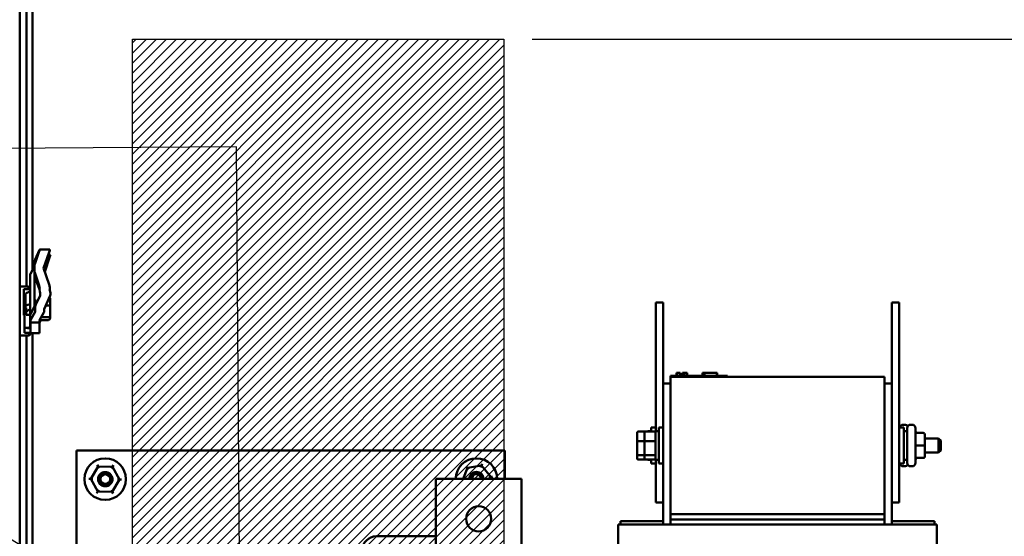
# Model space of a CAD drawing. Units: inches. Extents: x 4 to 172, y 2 to 134.
# Drawn here: x 146 to 163, y 75 to 84 of the extents above; entities that cross this region are included whole.
import ezdxf

# ---------------------------------------------------------------- set-up
doc = ezdxf.new("R2010")
doc.units = ezdxf.units.IN
doc.header["$LTSCALE"] = 8
doc.header["$MEASUREMENT"] = 0
doc.layers.get('0').update_dxf_attribs({"lineweight": 25})
for name, color, linetype, lineweight in [('Dimension (ANSI)', 7, 'Continuous', 25), ('Sketch Geometry (ANSI)', 7, 'Continuous', 25), ('Symbol (ANSI)', 7, 'Continuous', 25), ('Visible (ANSI)', 7, 'Continuous', 50)]:
    doc.layers.add(name, color=color, linetype=linetype, lineweight=lineweight)
doc.styles.add('Note Text (ANSI)', font='tahoma.ttf')
doc.dimstyles.new('Default (ANSI)', dxfattribs={"dimscale": 8, "dimtxt": 0.12, "dimasz": 0.098425, "dimexe": 0.125, "dimexo": 0.0625, "dimgap": 0.031496, "dimtad": 0, "dimtih": 1, "dimtoh": 1, "dimrnd": 1e-08, "dimzin": 0, "dimdsep": 46, "dimtxsty": 'Note Text (ANSI)', "dimcen": 0.09, "dimdle": 0.393701, "dimclrd": 256, "dimclre": 256, "dimclrt": 256, "dimadec": 0, "dimazin": 1, "dimtfac": 1, "dimtofl": 0, "dimtmove": 0, "dimatfit": 3, "dimfxl": 1, "dimtolj": 1, "dimtzin": 4, "dimlwd": -1, "dimlwe": -1, "dimarcsym": 0})
doc.dimstyles.new('Default (ANSI)$7', dxfattribs={"dimscale": 8, "dimtxt": 0.12, "dimasz": 0.098425, "dimexe": 0.125, "dimexo": 0.0625, "dimgap": 0.031496, "dimtad": 0, "dimtih": 1, "dimtoh": 1, "dimrnd": 1e-08, "dimzin": 0, "dimdsep": 46, "dimtxsty": 'Note Text (ANSI)', "dimcen": 0.09, "dimdle": 0.393701, "dimclrd": 256, "dimclre": 256, "dimclrt": 256, "dimadec": 0, "dimazin": 1, "dimtfac": 1, "dimtofl": 0, "dimtmove": 0, "dimatfit": 3, "dimfxl": 1, "dimtolj": 1, "dimtzin": 4, "dimlwd": -1, "dimlwe": -1, "dimarcsym": 0})

# ---------------------------------------------------------------- blocks, each defined once
blk = doc.blocks.new('*D13')
at = {"layer": 'Defpoints', "color": 0, "transparency": 16777216}
for p in [(154.255, 84.006), (154.255, 68.881), (167.429, 68.881)]:
    blk.add_point(p, dxfattribs=at)
at = {"layer": 'Dimension (ANSI)', "transparency": 16777216}
for p, q in [((154.755, 84.006), (168.429, 84.006)), ((167.429, 83.218), (167.429, 77.195)), ((167.429, 69.668), (167.429, 75.692)), ((154.755, 68.881), (168.429, 68.881))]:
    blk.add_line(p, q, dxfattribs=at)
for points in [[(167.298, 83.218), (167.56, 83.218), (167.429, 84.006)], [(167.298, 69.668), (167.56, 69.668), (167.429, 68.881)]]:
    blk.add_solid(points, dxfattribs=at)
at = {"layer": 'Dimension (ANSI)', "transparency": 16777216, "insert": (165.608, 76.943), "char_height": 0.96, "attachment_point": 1, "style": 'Note Text (ANSI)'}
blk.add_mtext('\\A1; \\fTahoma|b0|i0;\\H0.9600;15.00', dxfattribs=at)
blk = doc.blocks.new('*D14')
at = {"layer": 'Defpoints', "color": 0, "transparency": 16777216}
for p in [(165.155, 114.066), (167.429, 114.066), (154.255, 84.006)]:
    blk.add_point(p, dxfattribs=at)
at = {"layer": 'Dimension (ANSI)', "transparency": 16777216}
for p, q in [((165.655, 114.066), (168.429, 114.066)), ((167.429, 113.278), (167.429, 99.788)), ((167.429, 84.793), (167.429, 98.284)), ((154.755, 84.006), (168.429, 84.006))]:
    blk.add_line(p, q, dxfattribs=at)
for points in [[(167.298, 113.278), (167.56, 113.278), (167.429, 114.066)], [(167.298, 84.793), (167.56, 84.793), (167.429, 84.006)]]:
    blk.add_solid(points, dxfattribs=at)
at = {"layer": 'Dimension (ANSI)', "transparency": 16777216, "insert": (165.608, 99.536), "char_height": 0.96, "attachment_point": 1, "style": 'Note Text (ANSI)'}
blk.add_mtext('\\A1; \\fTahoma|b0|i0;\\H0.9600;30.00', dxfattribs=at)
blk = doc.blocks.new('*D15')
at = {"layer": 'Defpoints', "color": 0, "transparency": 16777216}
for p in [(154.255, 115.502), (147.755, 84.006), (154.255, 84.006)]:
    blk.add_point(p, dxfattribs=at)
at = {"layer": 'Dimension (ANSI)', "transparency": 16777216}
for p, q in [((147.755, 84.506), (147.755, 116.502)), ((154.255, 84.506), (154.255, 116.502)), ((148.543, 115.502), (149.526, 115.502)), ((153.468, 115.502), (152.484, 115.502))]:
    blk.add_line(p, q, dxfattribs=at)
for points in [[(148.543, 115.633), (148.543, 115.371), (147.755, 115.502)], [(153.468, 115.633), (153.468, 115.371), (154.255, 115.502)]]:
    blk.add_solid(points, dxfattribs=at)
at = {"layer": 'Dimension (ANSI)', "transparency": 16777216, "insert": (149.778, 116.002), "char_height": 0.96, "attachment_point": 1, "style": 'Note Text (ANSI)'}
blk.add_mtext('\\A1;6.50', dxfattribs=at)
blk = doc.blocks.new('*D16')
at = {"layer": 'Defpoints', "color": 0, "transparency": 16777216}
for p in [(147.755, 115.391), (145.255, 113.794), (147.755, 84.006)]:
    blk.add_point(p, dxfattribs=at)
at = {"layer": 'Dimension (ANSI)', "transparency": 16777216}
for p, q in [((145.255, 114.294), (145.255, 116.391)), ((147.755, 84.506), (147.755, 116.391)), ((145.255, 115.391), (144.05, 115.391)), ((146.968, 115.391), (146.043, 115.391))]:
    blk.add_line(p, q, dxfattribs=at)
for points in [[(146.043, 115.523), (146.043, 115.26), (145.255, 115.391)], [(146.968, 115.523), (146.968, 115.26), (147.755, 115.391)]]:
    blk.add_solid(points, dxfattribs=at)
at = {"layer": 'Dimension (ANSI)', "transparency": 16777216, "insert": (141.359, 115.891), "char_height": 0.96, "attachment_point": 1, "style": 'Note Text (ANSI)'}
blk.add_mtext('\\A1;2.50', dxfattribs=at)

msp = doc.modelspace()

# ---------------------------------------------------------------- hatches: boundary and pattern name
h = msp.add_hatch()
h.set_pattern_fill('ANSI31', color=256)
h.paths.add_polyline_path([(147.755, 84.006), (154.255, 84.006), (154.255, 68.881), (147.755, 68.881)])

# ---------------------------------------------------------------- linework, layer by layer
for p, q in [((147.755, 84.006), (154.255, 84.006)), ((147.755, 68.881), (147.755, 84.006)), ((154.255, 84.006), (154.255, 68.881))]:
    msp.add_line(p, q)
at = {"layer": 'Sketch Geometry (ANSI)'}
for p, q in [((147.755, 84.006), (154.255, 84.006)), ((147.755, 68.881), (147.755, 84.006)), ((154.255, 84.006), (154.255, 68.881))]:
    msp.add_line(p, q, dxfattribs=at)
at = {"layer": 'Visible (ANSI)'}
for p, q in [((145.785, 113.816), (145.785, 45.321)), ((145.9, 79.678), (145.9, 88.475)), ((146.004, 79.964), (146.004, 84.74)), ((146.128, 80.316), (146.051, 80.148)), ((146.051, 80.084), (146.117, 80.275)), ((146.31, 80.323), (146.132, 80.323)), ((146.296, 80.275), (146.199, 79.995)), ((146.306, 80.182), (146.22, 79.935)), ((146.32, 80.229), (146.28, 80.229)), ((145.968, 79.897), (146.041, 80.033)), ((146.042, 80.027), (146.042, 80.105)), ((146.042, 79.964), (146.042, 80.027)), ((146.199, 79.995), (146.296, 79.715)), ((145.963, 79.176), (145.963, 79.881)), ((146.042, 79.401), (146.042, 79.964)), ((146.117, 79.715), (146.051, 79.907)), ((145.938, 79.678), (145.785, 79.678)), ((145.938, 79.629), (145.938, 79.678)), ((145.963, 79.653), (145.938, 79.678)), ((146.127, 79.622), (146.061, 79.814)), ((145.855, 79.629), (145.938, 79.629)), ((145.855, 79.629), (145.855, 79.177)), ((145.865, 79.539), (145.885, 79.539)), ((145.865, 79.539), (145.865, 78.864)), ((145.885, 79.543), (145.885, 79.326)), ((145.908, 79.565), (145.963, 79.587)), ((145.938, 79.629), (145.963, 79.607)), ((146.061, 79.35), (146.138, 79.518)), ((146.316, 79.518), (146.209, 79.283)), ((145.885, 79.276), (145.885, 79.326)), ((145.894, 79.302), (145.894, 79.232)), ((145.908, 79.348), (145.963, 79.37)), ((146.041, 79.328), (145.968, 79.193)), ((146.042, 79.401), (146.042, 79.332)), ((146.051, 79.444), (146.053, 79.448)), ((146.052, 79.307), (146.052, 79.43)), ((146.052, 79.307), (146.052, 79.238)), ((146.283, 79.343), (146.236, 79.343)), ((146.313, 79.335), (146.313, 79.464)), ((146.313, 79.164), (146.313, 79.335)), ((157.05, 79.395), (156.92, 79.395)), ((156.92, 79.395), (156.92, 77.145)), ((157.05, 79.395), (157.05, 77.981)), ((161.18, 79.395), (161.05, 79.395)), ((161.05, 79.395), (161.05, 77.981)), ((161.18, 79.395), (161.18, 75.895)), ((145.894, 79.276), (145.885, 79.276)), ((145.894, 79.183), (145.894, 79.232)), ((145.963, 79.183), (145.894, 79.183)), ((145.917, 79.255), (145.963, 79.273)), ((145.963, 79.176), (145.963, 79.142)), ((145.963, 79.142), (145.973, 79.142)), ((145.963, 79.077), (145.963, 79.142)), ((145.973, 79.083), (145.973, 79.153)), ((146.051, 79.235), (145.977, 79.099)), ((146.131, 79.086), (146.205, 79.222)), ((146.283, 79.139), (146.16, 79.139)), ((146.209, 79.238), (146.209, 79.283)), ((146.313, 79.121), (146.313, 79.164)), ((145.938, 78.955), (145.865, 78.955)), ((145.963, 78.977), (145.938, 78.955)), ((145.938, 78.931), (145.938, 78.955)), ((145.963, 79.077), (145.963, 78.995)), ((145.963, 78.995), (145.963, 78.977)), ((145.963, 78.977), (145.963, 78.953)), ((145.973, 79.083), (145.973, 79.049)), ((145.973, 79.049), (146.13, 79.049)), ((145.973, 78.983), (145.973, 79.049)), ((145.973, 78.983), (145.973, 78.905)), ((146.13, 79.049), (146.13, 79.083)), ((146.13, 78.983), (146.13, 79.049)), ((146.13, 78.983), (146.13, 78.862)), ((146.138, 79.099), (146.138, 79.064)), ((146.283, 79.088), (146.138, 79.088)), ((145.948, 78.817), (145.785, 78.817)), ((145.948, 78.864), (145.865, 78.864)), ((145.9, 49.587), (145.9, 78.817)), ((145.973, 78.886), (145.948, 78.864)), ((145.948, 78.817), (145.948, 78.864)), ((145.973, 78.842), (145.948, 78.817)), ((145.973, 78.905), (145.973, 78.886)), ((145.973, 78.886), (145.973, 78.842)), ((145.973, 78.862), (146.13, 78.862)), ((146.004, 49.873), (146.004, 78.862)), ((157.175, 78.115), (157.265, 78.115)), ((157.175, 78.095), (157.175, 78.115)), ((157.175, 78.095), (157.175, 75.695)), ((160.925, 78.095), (157.175, 78.095)), ((158.085, 78.115), (157.265, 78.115)), ((157.279, 78.165), (157.284, 78.165)), ((157.279, 78.165), (157.279, 78.115)), ((157.284, 78.165), (157.284, 78.115)), ((157.284, 78.165), (157.285, 78.165)), ((157.285, 78.165), (157.292, 78.165)), ((157.285, 78.165), (157.285, 78.115)), ((157.292, 78.165), (157.308, 78.165)), ((157.292, 78.165), (157.292, 78.115)), ((157.308, 78.165), (157.318, 78.165)), ((157.318, 78.165), (157.33, 78.165)), ((157.33, 78.165), (157.346, 78.165)), ((157.346, 78.165), (157.348, 78.165)), ((157.346, 78.165), (157.346, 78.115)), ((157.348, 78.165), (157.348, 78.135)), ((157.363, 78.135), (157.348, 78.135)), ((157.348, 78.115), (157.348, 78.135)), ((157.363, 78.135), (157.435, 78.135)), ((157.363, 78.115), (157.363, 78.135)), ((157.384, 78.165), (157.384, 78.135)), ((157.384, 78.165), (157.39, 78.165)), ((157.39, 78.165), (157.39, 78.135)), ((157.39, 78.165), (157.395, 78.165)), ((157.395, 78.165), (157.401, 78.165)), ((157.395, 78.165), (157.395, 78.135)), ((157.401, 78.165), (157.404, 78.165)), ((157.401, 78.165), (157.401, 78.135)), ((157.404, 78.165), (157.404, 78.135)), ((157.404, 78.165), (157.405, 78.165)), ((157.405, 78.165), (157.411, 78.165)), ((157.405, 78.165), (157.405, 78.135)), ((157.411, 78.165), (157.465, 78.165)), ((157.411, 78.165), (157.411, 78.135)), ((157.435, 78.115), (157.435, 78.135)), ((157.465, 78.165), (157.465, 78.115)), ((157.465, 78.165), (157.466, 78.165)), ((157.466, 78.165), (157.466, 78.115)), ((157.734, 78.115), (157.734, 78.165)), ((157.734, 78.165), (157.739, 78.165)), ((157.739, 78.165), (157.769, 78.165)), ((157.739, 78.115), (157.739, 78.165)), ((157.769, 78.165), (157.989, 78.165)), ((157.769, 78.115), (157.769, 78.165)), ((157.989, 78.115), (157.989, 78.165)), ((157.989, 78.165), (157.995, 78.165)), ((157.995, 78.115), (157.995, 78.165)), ((158.085, 78.115), (158.175, 78.115)), ((158.175, 78.095), (158.175, 78.115)), ((160.925, 75.695), (160.925, 78.095)), ((157.175, 77.981), (157.05, 77.981)), ((157.05, 77.981), (157.05, 75.511)), ((160.925, 77.981), (161.05, 77.981)), ((161.05, 75.511), (161.05, 77.981)), ((161.249, 77.259), (161.276, 77.259)), ((161.379, 77.259), (161.406, 77.259)), ((156.593, 77.119), (156.593, 76.965)), ((156.613, 77.142), (156.743, 77.142)), ((156.723, 77.119), (156.723, 76.965)), ((156.743, 77.142), (156.891, 77.142)), ((156.781, 77.145), (156.781, 77.142)), ((156.781, 77.145), (156.84, 77.145)), ((156.84, 77.142), (156.84, 77.207)), ((156.92, 77.207), (156.84, 77.207)), ((156.911, 77.145), (156.911, 76.645)), ((156.911, 77.145), (156.97, 77.145)), ((156.97, 76.582), (156.97, 77.207)), ((157.05, 77.207), (156.97, 77.207)), ((161.18, 77.207), (161.26, 77.207)), ((161.26, 77.207), (161.26, 76.582)), ((161.319, 77.145), (161.26, 77.145)), ((161.319, 76.591), (161.319, 77.199)), ((161.466, 77.199), (161.466, 76.591)), ((161.601, 77.114), (161.496, 77.114)), ((161.631, 76.895), (161.631, 77.084)), ((156.593, 76.965), (156.593, 76.74)), ((156.613, 76.972), (156.723, 76.972)), ((156.723, 76.965), (156.723, 76.74)), ((156.743, 76.972), (156.891, 76.972)), ((161.601, 76.895), (161.496, 76.895)), ((161.631, 77.02), (161.871, 77.02)), ((161.631, 76.706), (161.631, 76.895)), ((161.871, 76.77), (161.871, 77.02)), ((161.911, 76.98), (161.871, 77.02)), ((161.911, 76.98), (161.911, 76.81)), ((146.778, 67.806), (146.778, 76.806)), ((146.778, 76.806), (154.278, 76.806)), ((154.278, 76.806), (154.278, 76.311)), ((156.593, 76.74), (156.593, 76.67)), ((156.723, 76.725), (156.613, 76.725)), ((156.723, 76.74), (156.723, 76.67)), ((156.891, 76.725), (156.743, 76.725)), ((161.631, 76.77), (161.871, 76.77)), ((161.911, 76.81), (161.871, 76.77)), ((147.155, 76.527), (147.139, 76.557)), ((147.408, 76.522), (147.426, 76.552)), ((153.869, 76.542), (153.619, 76.503)), ((153.869, 76.542), (153.856, 76.509)), ((153.869, 76.542), (153.881, 76.574)), ((154.028, 76.345), (153.869, 76.542)), ((156.613, 76.648), (156.743, 76.648)), ((156.743, 76.648), (156.891, 76.648)), ((156.781, 76.648), (156.781, 76.645)), ((156.781, 76.645), (156.84, 76.645)), ((156.84, 76.582), (156.84, 76.648)), ((156.92, 76.582), (156.84, 76.582)), ((156.911, 76.645), (156.97, 76.645)), ((156.92, 76.645), (156.92, 75.895)), ((157.05, 76.582), (156.97, 76.582)), ((161.18, 76.582), (161.26, 76.582)), ((161.319, 76.645), (161.26, 76.645)), ((161.601, 76.676), (161.496, 76.676)), ((161.601, 76.676), (161.496, 76.676)), ((161.631, 76.706), (161.631, 76.706)), ((147.155, 76.527), (147.025, 76.31)), ((147.408, 76.522), (147.155, 76.527)), ((147.172, 76.497), (147.155, 76.527)), ((147.408, 76.522), (147.39, 76.492)), ((147.531, 76.301), (147.408, 76.522)), ((153.619, 76.503), (153.545, 76.311)), ((153.619, 76.503), (153.597, 76.53)), ((153.641, 76.476), (153.619, 76.503)), ((161.249, 76.531), (161.276, 76.531)), ((161.379, 76.531), (161.406, 76.531)), ((146.99, 76.311), (147.025, 76.31)), ((147.06, 76.31), (147.025, 76.31)), ((147.025, 76.31), (147.147, 76.089)), ((147.4, 76.084), (147.531, 76.301)), ((147.496, 76.302), (147.531, 76.301)), ((147.531, 76.301), (147.565, 76.3)), ((153.067, 76.311), (154.567, 76.311)), ((153.067, 74.761), (153.067, 76.311)), ((153.993, 76.339), (154.028, 76.345)), ((154.015, 76.311), (154.028, 76.345)), ((154.028, 76.345), (154.062, 76.35)), ((154.567, 74.761), (154.567, 76.311)), ((147.129, 76.059), (147.147, 76.089)), ((147.165, 76.119), (147.147, 76.089)), ((147.147, 76.089), (147.4, 76.084)), ((147.383, 76.115), (147.4, 76.084)), ((147.417, 76.054), (147.4, 76.084)), ((157.05, 75.895), (156.92, 75.895)), ((161.18, 75.895), (161.05, 75.895)), ((160.925, 75.695), (157.175, 75.695)), ((157.175, 75.695), (157.175, 75.598)), ((160.925, 75.598), (160.925, 75.695)), ((156.26, 75.511), (156.312, 75.511)), ((156.26, 74.761), (156.26, 75.511)), ((156.3, 75.571), (156.3, 75.511)), ((157.05, 75.571), (156.3, 75.571)), ((157.154, 75.511), (156.312, 75.511)), ((157.154, 75.511), (157.182, 75.511)), ((160.925, 75.598), (157.175, 75.598)), ((157.175, 75.598), (157.175, 75.511)), ((160.918, 75.511), (157.182, 75.511)), ((160.918, 75.511), (160.946, 75.511)), ((160.925, 75.598), (160.925, 75.511)), ((161.788, 75.511), (160.946, 75.511)), ((161.05, 75.571), (161.8, 75.571)), ((161.788, 75.511), (161.84, 75.511)), ((161.8, 75.511), (161.8, 75.571)), ((161.84, 74.761), (161.84, 75.511)), ((152.028, 75.306), (153.067, 75.306))]:
    msp.add_line(p, q, dxfattribs=at)
for centre, radius in [((147.278, 76.306), 0.364), ((147.28, 76.306), 0.0845), ((153.817, 75.611), 0.22)]:
    msp.add_circle(centre, radius, dxfattribs=at)
for centre, radius, start, end in [((146.108, 79.064), 0.03, 317.6756, 0), ((161.249, 77.199), 0.06, 90, 171.8557), ((161.276, 77.199), 0.06, 30.87, 90), ((161.379, 77.199), 0.06, 90, 180), ((161.406, 77.199), 0.06, 0, 90), ((153.778, 76.306), 0.364, 0.8658, 179.1342), ((161.249, 76.591), 0.06, 188.1443, 270), ((161.276, 76.591), 0.06, 270, 329.13), ((161.379, 76.591), 0.06, 180, 270), ((161.406, 76.591), 0.06, 270, 0), ((147.278, 76.306), 0.125, 83.9108, 293.4275), ((147.28, 76.306), 0.092, 35.6008, 80.6008), ((153.778, 76.306), 0.125, 2.5218, 177.4782), ((153.778, 76.306), 0.0845, 3.7319, 176.2681), ((153.778, 76.306), 0.092, 35.6008, 80.6008), ((147.28, 76.306), 0.125, 341.8895, 26.8895), ((153.778, 76.306), 0.125, 2.532, 26.8895), ((152.028, 75.056), 0.25, 90, 180)]:
    msp.add_arc(centre, radius, start, end, dxfattribs=at)
for centre, major_axis, ratio, start_param, end_param in [((146.103, 80.244), (0.0285, 0.0787), 0.03584, 5.134498, 6.705294), ((146.282, 80.244), (-0.0285, -0.0787), 0.03584, 1.992905, 3.154574), ((146.291, 80.151), (-0.0285, -0.0787), 0.03584, 1.992905, 3.154574), ((146.003, 80.036), (0.0394, 0), 0.397809, 6.071072, 6.283185), ((146.199, 80.105), (-0.157, 0), 0.799596, 5.934119, 6.283185), ((146.199, 80.027), (0, -0.167), 0.94549, 4.363323, 4.712389), ((146.16, 79.881), (-0.197, 0), 0.397809, 6.071072, 6.283185), ((146.199, 79.964), (0, -0.167), 0.94549, 4.712389, 5.061455), ((146.209, 79.871), (0, -0.167), 0.94549, 4.854696, 5.061455), ((146.103, 79.684), (0.0186, -0.0786), 0.277436, 0.591306, 1.91432), ((146.282, 79.684), (0.0186, -0.0786), 0.277436, 0.442295, 1.91432), ((145.963, 79.543), (-0.0787, 0), 0.397809, 5.497787, 6.283185), ((146.113, 79.591), (0.0186, -0.0786), 0.277436, 0.343524, 1.91432), ((146.283, 79.464), (0, 0.0333), 0.901982, 4.712389, 5.573442), ((146.291, 79.591), (0.0186, -0.0786), 0.277436, 0.343524, 1.911481), ((145.963, 79.326), (-0.0787, 0), 0.397809, 5.497787, 6.283185), ((146.003, 79.332), (0.0394, 0), 0.397809, 6.071072, 6.283185), ((146.199, 79.401), (0.157, 0), 0.799596, 2.792527, 3.141593), ((146.209, 79.307), (0.157, 0), 0.799596, 2.792527, 3.141593), ((146.283, 79.335), (-0.03, 0), 0.274802, 3.141593, 4.712389), ((145.973, 79.232), (-0.0787, 0), 0.397809, 5.497787, 6.283185), ((146.16, 79.176), (-0.197, 0), 0.397809, 6.071072, 6.283185), ((146.012, 79.238), (0.0394, 0), 0.397809, 6.071072, 6.283185), ((146.012, 79.238), (0.197, 0), 0.397809, 6.071072, 6.283185), ((146.283, 79.164), (-0.03, 0), 0.833868, 1.570796, 3.141593), ((146.17, 79.083), (-0.197, 0), 0.397809, 6.071072, 6.283185), ((146.17, 79.083), (-0.0394, 0), 0.397809, 6.071072, 6.283185), ((146.283, 79.121), (0, 0.0333), 0.901982, 3.141593, 4.712389), ((156.613, 77.119), (0, -0.0226), 0.88606, 3.141593, 4.712389), ((156.743, 77.119), (0, -0.0226), 0.88606, 3.141593, 4.712389), ((156.891, 77.119), (0, -0.0226), 0.88606, 1.570796, 3.141593), ((161.496, 77.144), (0, -0.03), 0.999498, 4.712389, 6.283185), ((161.601, 77.084), (0, -0.03), 0.999498, 1.570796, 3.141593), ((156.613, 76.965), (-0.02, 0), 0.352846, 4.712389, 6.283185), ((156.743, 76.965), (-0.02, 0), 0.352846, 4.712389, 6.283185), ((156.891, 76.965), (0.02, 0), 0.352846, 0, 1.570796), ((161.496, 76.895), (0.03, 0), 0.001006, 3.141593, 4.712389), ((161.601, 76.895), (-0.03, 0), 0.001006, 3.141593, 4.712389), ((156.613, 76.74), (-0.02, 0), 0.775745, 0, 1.570796), ((156.743, 76.74), (-0.02, 0), 0.775745, 0, 1.570796), ((156.891, 76.74), (0.02, 0), 0.775745, 4.712389, 6.283185), ((156.613, 76.67), (0, 0.0226), 0.88606, 1.570796, 3.141593), ((156.743, 76.67), (0, 0.0226), 0.88606, 1.570796, 3.141593), ((156.891, 76.67), (0, 0.0226), 0.88606, 3.141593, 4.712389), ((161.496, 76.646), (0, -0.03), 0.999498, 3.141593, 4.712389), ((161.496, 76.646), (0.03, 0), 0.999497, 1.570796, 3.141593), ((161.601, 76.706), (0, 0.03), 0.999498, 3.141593, 4.712389), ((161.601, 76.706), (-0.03, 0), 0.999497, 1.570796, 3.141593)]:
    msp.add_ellipse(centre, major_axis=major_axis, ratio=ratio, start_param=start_param, end_param=end_param, dxfattribs=at)
for points, knots in [([(147.398, 76.267), (147.395, 76.258), (147.391, 76.249), (147.381, 76.233), (147.375, 76.225), (147.357, 76.207), (147.344, 76.198), (147.314, 76.185), (147.298, 76.181), (147.265, 76.181), (147.249, 76.184), (147.219, 76.196), (147.204, 76.205), (147.181, 76.228), (147.172, 76.241), (147.159, 76.271), (147.155, 76.288), (147.155, 76.321), (147.158, 76.336), (147.17, 76.367), (147.179, 76.381), (147.202, 76.404), (147.215, 76.413), (147.245, 76.427), (147.262, 76.43), (147.294, 76.431), (147.31, 76.428), (147.341, 76.416), (147.355, 76.407), (147.376, 76.385), (147.385, 76.374), (147.391, 76.362)], [-33.460637, -33.460637, -33.460637, -33.460637, -33.389531, -33.389531, -33.319698, -33.319698, -33.201777, -33.201777, -33.079241, -33.079241, -32.961425, -32.961425, -32.838999, -32.838999, -32.721286, -32.721286, -32.59897, -32.59897, -32.48136, -32.48136, -32.359153, -32.359153, -32.241646, -32.241646, -32.119547, -32.119547, -32.002143, -32.002143, -31.880152, -31.880152, -31.779674, -31.779674, -31.779674, -31.779674]), ([(147.391, 76.362), (147.387, 76.369), (147.383, 76.375), (147.373, 76.387), (147.367, 76.392), (147.349, 76.408), (147.334, 76.415), (147.303, 76.425), (147.288, 76.426), (147.259, 76.423), (147.244, 76.419), (147.215, 76.404), (147.204, 76.393), (147.187, 76.374), (147.179, 76.361), (147.169, 76.331), (147.168, 76.315), (147.17, 76.289), (147.173, 76.276), (147.187, 76.248), (147.197, 76.237), (147.214, 76.221), (147.225, 76.214), (147.25, 76.205), (147.264, 76.202), (147.285, 76.203), (147.291, 76.204), (147.31, 76.208), (147.322, 76.213), (147.342, 76.227), (147.352, 76.236), (147.366, 76.259), (147.371, 76.271), (147.375, 76.293), (147.376, 76.306), (147.372, 76.327), (147.369, 76.334), (147.363, 76.348), (147.359, 76.354), (147.355, 76.359)], [-1.810517, -1.810517, -1.810517, -1.810517, -1.788726, -1.788726, -1.766278, -1.766278, -1.720223, -1.720223, -1.672983, -1.672983, -1.616802, -1.616802, -1.554364, -1.554364, -1.467167, -1.467167, -1.366511, -1.366511, -1.258467, -1.258467, -1.115795, -1.115795, -0.943336, -0.943336, -0.758299, -0.758299, -0.668241, -0.668241, -0.494503, -0.494503, -0.343615, -0.343615, -0.220279, -0.220279, -0.111212, -0.111212, -0.055215, -0.055215, -0.000001, -0.000001, -0.000001, -0.000001]), ([(147.295, 76.397), (147.307, 76.397), (147.319, 76.395), (147.345, 76.386), (147.356, 76.377), (147.369, 76.366), (147.374, 76.361), (147.387, 76.343), (147.393, 76.33), (147.399, 76.306), (147.399, 76.297), (147.4, 76.283), (147.399, 76.275), (147.398, 76.267)], [-0.2718945, -0.2718945, -0.2718945, -0.2718945, -0.2417986, -0.2417986, -0.2003174, -0.2003174, -0.1697226, -0.1697226, -0.1065177, -0.1065177, -0.0624699, -0.0624699, -0.000001, -0.000001, -0.000001, -0.000001]), ([(153.653, 76.311), (153.654, 76.325), (153.657, 76.339), (153.668, 76.367), (153.677, 76.381), (153.7, 76.404), (153.713, 76.413), (153.743, 76.427), (153.76, 76.43), (153.792, 76.431), (153.808, 76.428), (153.839, 76.416), (153.853, 76.407), (153.874, 76.385), (153.883, 76.374), (153.889, 76.362)], [-32.5822081, -32.5822081, -32.5822081, -32.5822081, -32.4813604, -32.4813604, -32.3591526, -32.3591526, -32.2416463, -32.2416463, -32.1195469, -32.1195469, -32.002143, -32.002143, -31.8801516, -31.8801516, -31.7796744, -31.7796744, -31.7796744, -31.7796744]), ([(153.889, 76.362), (153.885, 76.369), (153.881, 76.375), (153.871, 76.387), (153.865, 76.392), (153.847, 76.408), (153.832, 76.415), (153.801, 76.425), (153.786, 76.426), (153.757, 76.423), (153.742, 76.419), (153.713, 76.404), (153.702, 76.393), (153.685, 76.374), (153.677, 76.361), (153.668, 76.334), (153.667, 76.322), (153.667, 76.311)], [-1.8105173, -1.8105173, -1.8105173, -1.8105173, -1.7887264, -1.7887264, -1.7662777, -1.7662777, -1.7202227, -1.7202227, -1.6729826, -1.6729826, -1.6168017, -1.6168017, -1.5543642, -1.5543642, -1.4671667, -1.4671667, -1.388445, -1.388445, -1.388445, -1.388445]), ([(153.793, 76.397), (153.805, 76.397), (153.817, 76.395), (153.843, 76.386), (153.854, 76.377), (153.867, 76.366), (153.872, 76.361), (153.885, 76.343), (153.891, 76.33), (153.895, 76.314), (153.895, 76.313), (153.895, 76.311)], [-0.2718945, -0.2718945, -0.2718945, -0.2718945, -0.2417986, -0.2417986, -0.2003174, -0.2003174, -0.1697226, -0.1697226, -0.1065177, -0.1065177, -0.1000321, -0.1000321, -0.1000321, -0.1000321]), ([(153.872, 76.311), (153.872, 76.314), (153.872, 76.317), (153.87, 76.327), (153.867, 76.334), (153.861, 76.348), (153.857, 76.354), (153.853, 76.359)], [-0.1348834, -0.1348834, -0.1348834, -0.1348834, -0.1112122, -0.1112122, -0.0552146, -0.0552146, -0.000001, -0.000001, -0.000001, -0.000001])]:
    msp.add_open_spline(points, degree=3, knots=knots, dxfattribs=at)

# ---------------------------------------------------------------- dimensions: what is measured, and where the dimension line sits
at = {"layer": 'Dimension (ANSI)'}
for base, p1, p2, override, picture, middle in [((147.755, 115.391), (145.255, 113.794), (147.755, 84.006), {"dimgap": 0.031496, "dimtih": 0, "dimtoh": 0, "dimdec": 2, "dimtol": 0, "dimlim": 0, "dimtp": 0, "dimtm": 0, "dimtdec": 2, "dimatfit": 2}, '*D16', (142.579, 115.391)), ((154.255, 115.502), (147.755, 84.006), (154.255, 84.006), {"dimgap": 0.031496, "dimtih": 0, "dimtoh": 0, "dimdec": 2, "dimtol": 0, "dimlim": 0, "dimtp": 0, "dimtm": 0, "dimtdec": 2, "dimatfit": 1}, '*D15', (151.005, 115.502))]:
    dim = msp.add_linear_dim(base=base, p1=p1, p2=p2, dimstyle='Default (ANSI)', override=override, dxfattribs=at)
    dim.commit()
    dim.dimension.update_dxf_attribs({"geometry": picture, "text_midpoint": middle, "dimtype": 160})
for base, p2, text, picture, middle in [((167.429, 114.066), (165.155, 114.066), ' \\fTahoma|b0|i0;\\H0.9600;30.00', '*D14', (167.429, 99.036)), ((167.429, 68.881), (154.255, 68.881), ' \\fTahoma|b0|i0;\\H0.9600;15.00', '*D13', (167.429, 76.443))]:
    dim = msp.add_linear_dim(base=base, p1=(154.255, 84.006), p2=p2, angle=270, text=text, dimstyle='Default (ANSI)', override={"dimgap": 0.031496, "dimdec": 2, "dimtol": 0, "dimlim": 0, "dimtp": 0, "dimtm": 0, "dimtdec": 2, "dimatfit": 1}, dxfattribs=at)
    dim.commit()
    dim.dimension.update_dxf_attribs({"geometry": picture, "text_midpoint": middle, "dimtype": 160})

# ---------------------------------------------------------------- leaders
at = {"layer": 'Symbol (ANSI)', "annotation_type": 0, "has_hookline": 1, "hookline_direction": 1, "text_width": 0.413}
msp.add_leader([(149.802, 51.808), (149.578, 82.119), (143.629, 82.079)], dimstyle='Default (ANSI)$7', override={"dimtad": 0}, dxfattribs=at)
at = {"layer": 'Symbol (ANSI)'}
msp.add_leader([(148.145, 73.718), (141.971, 77.478)], dimstyle='Default (ANSI)$7', override={"dimtad": 0}, dxfattribs=at)

doc.saveas('drawing.dxf')
